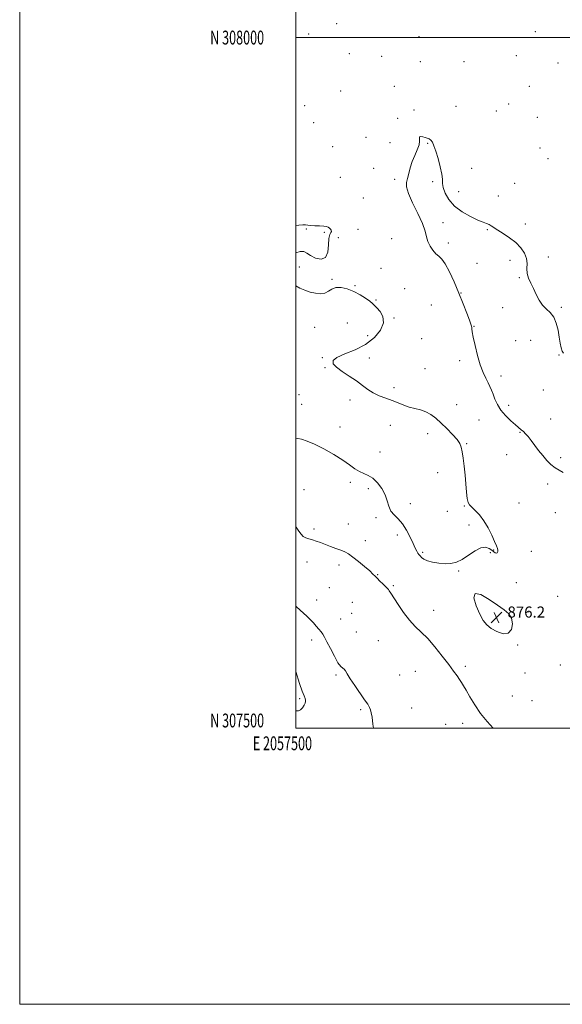
# Model space of a CAD drawing. Extents: x 2057300 to 2060200, y 307300 to 310200.
# Drawn here: x 2057300 to 2057693, y 307300 to 308013 of the extents above; entities that cross this region are included whole.
import ezdxf
from ezdxf.enums import TextEntityAlignment as Align

# ---------------------------------------------------------------- set-up
doc = ezdxf.new("R2010")
doc.units = 0
doc.header["$MEASUREMENT"] = 0
for name, color, linetype, lineweight in [('CONTOUR INTERMEDIATE', 44, 'Continuous', 0), ('GRID LINE', 7, 'Continuous', 0), ('GRID TEXT', 7, 'Continuous', 0), ('SPOT ELEVATION', 7, 'Continuous', 0), ('SPOT ELEVATION DTM', 2, 'Continuous', 13)]:
    doc.layers.add(name, color=color, linetype=linetype, lineweight=lineweight)
doc.styles.add('Style-WORKING', font='WORKING.shx')

# ---------------------------------------------------------------- blocks, each defined once
blk = doc.blocks.new('SPOT')
at = {"layer": 'SPOT ELEVATION'}
for p, q in [((-3.91, -3.91), (3.82, 3.81)), ((-1.65, 3.77), (1.72, -3.93))]:
    blk.add_line(p, q, dxfattribs=at)

msp = doc.modelspace()

# ---------------------------------------------------------------- linework, layer by layer
at = {"layer": 'CONTOUR INTERMEDIATE', "flags": 128}
for points, elevation in [([(2057693.839, 307685.186), (2057691, 307686.647), (2057688, 307688.541), (2057684.982, 307690.953), (2057681.969, 307693.878), (2057678.956, 307697.287), (2057675.963, 307701.085), (2057670.553, 307708.336), (2057668.389, 307711.036), (2057666.563, 307713.09), (2057664.975, 307714.678), (2057663.474, 307716.023), (2057659.244, 307719.596), (2057655.879, 307722.567), (2057652.129, 307726.232), (2057648.701, 307730.267), (2057646.139, 307734.36), (2057644.326, 307738.26), (2057642.978, 307741.73), (2057641.83, 307744.637), (2057640.679, 307747.277), (2057639.343, 307750.05), (2057637.689, 307753.353), (2057635.784, 307757.564), (2057633.749, 307763.056), (2057631.722, 307769.908), (2057629.921, 307777.03), (2057628.58, 307783.038), (2057627.856, 307786.903), (2057627.587, 307789.015), (2057627.532, 307790.12), (2057627.438, 307790.985), (2057627.003, 307792.463), (2057625.912, 307795.429), (2057623.947, 307800.499), (2057621.26, 307807.252), (2057618.097, 307815.007), (2057614.711, 307823.033), (2057611.366, 307830.402), (2057608.332, 307836.137), (2057605.795, 307839.62), (2057603.601, 307841.672), (2057601.513, 307843.471), (2057599.38, 307845.946), (2057597.4, 307849.014), (2057595.859, 307852.339), (2057594.86, 307855.766), (2057593.783, 307859.852), (2057591.825, 307865.337), (2057588.52, 307872.572), (2057584.748, 307880.371), (2057581.728, 307887.16), (2057580.367, 307891.823), (2057580.342, 307895.059), (2057581.019, 307898.021), (2057581.897, 307901.62), (2057582.992, 307905.789), (2057584.451, 307910.217), (2057586.306, 307914.604), (2057588.128, 307918.691), (2057589.371, 307922.228), (2057589.697, 307925.004), (2057589.584, 307926.953), (2057589.716, 307928.048), (2057590.602, 307928.32), (2057592.055, 307928.051), (2057593.711, 307927.583), (2057595.27, 307927.161), (2057596.67, 307926.625), (2057597.91, 307925.721), (2057599.022, 307924.173), (2057600.16, 307921.628), (2057601.512, 307917.716), (2057603.161, 307912.33), (2057604.774, 307906.405), (2057605.916, 307901.143), (2057606.328, 307897.372), (2057606.458, 307894.444), (2057606.933, 307891.341), (2057608.316, 307887.313), (2057610.919, 307882.678), (2057614.989, 307878.022), (2057620.534, 307873.86), (2057626.598, 307870.424), (2057631.983, 307867.876), (2057635.787, 307866.281), (2057638.29, 307865.319), (2057640.067, 307864.575), (2057641.683, 307863.671), (2057646.468, 307860.565), (2057650.43, 307858.069), (2057655, 307855.006), (2057659.433, 307851.535), (2057663.089, 307847.81), (2057665.738, 307843.962), (2057667.258, 307840.12), (2057667.668, 307836.386), (2057667.57, 307832.765), (2057667.709, 307829.236), (2057668.654, 307825.754), (2057670.261, 307822.163), (2057672.207, 307818.284), (2057674.247, 307814.051), (2057676.434, 307809.863), (2057678.895, 307806.231), (2057681.675, 307803.44), (2057684.484, 307800.86), (2057686.948, 307797.632), (2057688.783, 307793.176), (2057690.07, 307788.019), (2057690.98, 307782.968), (2057691.683, 307778.697), (2057692.332, 307775.356), (2057693.08, 307772.963), (2057694.164, 307771.397)], 874), ([(2057500, 307844.086), (2057503.173, 307845.202), (2057505.833, 307845.07), (2057508.043, 307843.864), (2057510.707, 307842.091), (2057514.399, 307840.349), (2057518.374, 307839.59), (2057521.557, 307840.858), (2057523.186, 307844.728), (2057523.744, 307849.897), (2057524.027, 307854.596), (2057524.631, 307857.48), (2057525.361, 307858.915), (2057525.824, 307859.695), (2057525.729, 307860.462), (2057525.192, 307861.269), (2057524.434, 307862.019), (2057523.574, 307862.63), (2057522.329, 307863.091), (2057520.315, 307863.403), (2057517.338, 307863.585), (2057513.963, 307863.713), (2057510.945, 307863.877), (2057508.798, 307864.13), (2057507.077, 307864.361), (2057505.096, 307864.42), (2057502.309, 307864.156), (2057500, 307863.676)], 876), ([(2057500, 307710.026), (2057501.463, 307709.794), (2057504.304, 307709.157), (2057508.27, 307707.86), (2057513.61, 307705.577), (2057520.34, 307702.148), (2057527.545, 307698.07), (2057534.076, 307694.008), (2057539.082, 307690.52), (2057542.892, 307687.742), (2057546.131, 307685.702), (2057549.322, 307684.304), (2057552.576, 307682.938), (2057555.903, 307680.865), (2057559.248, 307677.566), (2057562.307, 307673.385), (2057564.709, 307668.882), (2057566.261, 307664.55), (2057567.467, 307660.603), (2057569.004, 307657.187), (2057571.367, 307654.311), (2057574.32, 307651.438), (2057577.442, 307647.892), (2057580.367, 307643.264), (2057582.94, 307638.207), (2057585.058, 307633.638), (2057586.654, 307630.273), (2057587.801, 307628.025), (2057588.608, 307626.608), (2057589.191, 307625.731), (2057589.708, 307625.097), (2057590.323, 307624.408), (2057591.24, 307623.442), (2057592.804, 307622.291), (2057595.4, 307621.124), (2057599.231, 307620.103), (2057603.786, 307619.361), (2057608.375, 307619.024), (2057612.497, 307619.234), (2057616.409, 307620.212), (2057620.557, 307622.196), (2057625.215, 307625.199), (2057629.974, 307628.342), (2057634.254, 307630.521), (2057637.608, 307630.947), (2057640.122, 307630.091), (2057642.017, 307628.74), (2057643.485, 307627.57), (2057644.609, 307626.815), (2057645.443, 307626.597), (2057646.031, 307626.986), (2057646.365, 307627.824), (2057646.425, 307628.902), (2057646.168, 307630.141), (2057645.459, 307631.991), (2057644.138, 307635.034), (2057642.102, 307639.594), (2057639.472, 307644.956), (2057636.422, 307650.144), (2057633.167, 307654.369), (2057630.074, 307657.574), (2057627.551, 307659.886), (2057625.885, 307661.563), (2057624.897, 307663.39), (2057624.289, 307666.283), (2057623.8, 307670.888), (2057623.312, 307676.777), (2057622.744, 307683.251), (2057622.046, 307689.646), (2057621.295, 307695.433), (2057620.595, 307700.118), (2057619.945, 307703.437), (2057618.899, 307706.065), (2057616.904, 307708.905), (2057613.613, 307712.611), (2057609.513, 307716.815), (2057605.301, 307720.897), (2057601.504, 307724.341), (2057597.971, 307727.052), (2057594.386, 307729.036), (2057590.511, 307730.366), (2057586.429, 307731.367), (2057582.308, 307732.429), (2057578.255, 307733.842), (2057574.157, 307735.514), (2057569.847, 307737.253), (2057565.236, 307738.934), (2057560.569, 307740.699), (2057556.17, 307742.755), (2057552.22, 307745.261), (2057548.329, 307748.173), (2057543.961, 307751.399), (2057538.835, 307754.817), (2057533.677, 307758.195), (2057529.47, 307761.271), (2057527.104, 307763.873), (2057527.107, 307766.173), (2057529.917, 307768.429), (2057535.643, 307770.912), (2057543.073, 307773.938), (2057550.666, 307777.833), (2057557.051, 307782.755), (2057561.553, 307788.189), (2057563.666, 307793.451), (2057563.187, 307797.966), (2057561.119, 307801.587), (2057558.765, 307804.273), (2057557.082, 307806.089), (2057555.644, 307807.505), (2057553.677, 307809.096), (2057550.601, 307811.267), (2057546.605, 307813.754), (2057542.073, 307816.123), (2057537.389, 307817.972), (2057532.943, 307819.021), (2057529.125, 307819.022), (2057526.169, 307817.901), (2057523.67, 307816.275), (2057521.067, 307814.934), (2057517.927, 307814.493), (2057514.333, 307814.859), (2057510.5, 307815.761), (2057506.64, 307816.982), (2057502.96, 307818.509), (2057500, 307820.191)], 876), ([(2057500, 307645.753), (2057500.253, 307645.414), (2057502.231, 307642.573), (2057503.869, 307640.406), (2057505.499, 307638.849), (2057507.396, 307637.808), (2057509.604, 307637.057), (2057512.107, 307636.335), (2057514.898, 307635.431), (2057518.015, 307634.322), (2057525.335, 307631.606), (2057529.187, 307630.153), (2057532.66, 307628.803), (2057535.529, 307627.58), (2057538.259, 307626.101), (2057541.489, 307623.875), (2057545.599, 307620.635), (2057549.94, 307616.991), (2057553.606, 307613.773), (2057555.968, 307611.57), (2057557.507, 307610.002), (2057558.981, 307608.451), (2057560.939, 307606.478), (2057563.084, 307604.374), (2057566.053, 307601.518), (2057566.699, 307600.874), (2057567.176, 307600.311), (2057567.82, 307599.428), (2057568.991, 307597.672), (2057574.249, 307589.483), (2057578.213, 307583.627), (2057582.461, 307578.056), (2057586.639, 307573.568), (2057590.923, 307569.494), (2057595.625, 307564.794), (2057600.89, 307558.782), (2057606.205, 307552.18), (2057610.889, 307546.063), (2057614.426, 307541.274), (2057616.952, 307537.721), (2057618.768, 307535.084), (2057620.196, 307532.964), (2057621.645, 307530.659), (2057623.544, 307527.389), (2057626.24, 307522.622), (2057629.742, 307516.807), (2057633.976, 307510.639), (2057638.743, 307504.78), (2057643.128, 307500)], 874), ([(2057641.638, 307572.178), (2057645.839, 307569.833), (2057650.287, 307568.36), (2057654.028, 307568.688), (2057656.292, 307571.373), (2057657.033, 307575.456), (2057656.389, 307579.601), (2057654.449, 307582.842), (2057651.124, 307585.688), (2057646.274, 307589.017), (2057640.087, 307593.221), (2057634.055, 307596.741), (2057629.995, 307597.529), (2057629.187, 307594.256), (2057630.765, 307588.469), (2057633.328, 307582.433), (2057635.797, 307577.921), (2057638.387, 307574.734), (2057641.638, 307572.178)], 876), ([(2057556.346, 307500), (2057556.003, 307502.823), (2057555.329, 307507.854), (2057554.768, 307511.059), (2057554.2, 307513.199), (2057553.457, 307515.026), (2057552.176, 307517.252), (2057549.95, 307520.583), (2057542.794, 307530.863), (2057539.476, 307535.77), (2057537.315, 307539.216), (2057536.03, 307541.347), (2057535.101, 307542.575), (2057534.059, 307543.398), (2057532.644, 307544.677), (2057530.649, 307547.36), (2057527.995, 307551.995), (2057525.125, 307557.53), (2057522.609, 307562.514), (2057520.851, 307565.867), (2057519.578, 307568.009), (2057518.348, 307569.732), (2057516.806, 307571.675), (2057514.945, 307573.877), (2057512.842, 307576.222), (2057510.571, 307578.607), (2057508.179, 307580.966), (2057505.711, 307583.241), (2057500.483, 307587.786), (2057500, 307588.239)], 874), ([(2057500, 307512.64), (2057500.399, 307512.533), (2057501.994, 307512.381), (2057503.518, 307513.224), (2057504.912, 307514.771), (2057506.031, 307516.503), (2057506.763, 307518.001), (2057507.113, 307519.246), (2057507.117, 307520.318), (2057506.785, 307521.427), (2057506.019, 307523.304), (2057504.697, 307526.811), (2057502.797, 307532.381), (2057500, 307540.916)], 876)]:
    msp.add_lwpolyline(points, dxfattribs=dict(at, elevation=elevation))
at = {"layer": 'GRID LINE', "flags": 128}
for points in [[(2057300, 307300), (2060200, 307300), (2060200, 310200), (2057300, 310200), (2057300, 307300)], [(2057500, 307500), (2060000, 307500), (2060000, 310000), (2057500, 310000), (2057500, 307500)], [(2057500, 308000), (2060000, 308000)]]:
    msp.add_lwpolyline(points, dxfattribs=at)
at = {"layer": 'SPOT ELEVATION DTM'}
for p in [(2057529.76, 308010.15, 874.9), (2057509.31, 308002.67, 874.7), (2057589.44, 308000.68, 874.9), (2057673.7, 308004.28, 875.5), (2057538.87, 307988.38, 874.7), (2057562.31, 307986.4, 874.7), (2057659.78, 307986.84, 875.1), (2057590.42, 307982.54, 874.8), (2057621.99, 307982.54, 874.8), (2057690.13, 307981.57, 875.1), (2057571.42, 307964.71, 874.6), (2057669.39, 307964.57, 874.9), (2057532.64, 307961.39, 874.6), (2057506.52, 307950.75, 874.6), (2057585.79, 307947.65, 874.5), (2057616.14, 307950.11, 874.7), (2057654.42, 307951.93, 874.9), (2057573.81, 307941.5, 874.2), (2057645.34, 307946.87, 874.9), (2057675.14, 307942.23, 875.3), (2057513.02, 307938.39, 874.6), (2057550.87, 307927.65, 874.4), (2057526.69, 307921, 874.2), (2057568.43, 307924, 874.5), (2057595.58, 307923.31, 873.9), (2057677.09, 307919.99, 875.1), (2057682.82, 307912.41, 875.1), (2057556.57, 307905.39, 873.9), (2057627.57, 307905.38, 874.5), (2057532.35, 307898.87, 874.5), (2057571.79, 307897.28, 874.1), (2057599.16, 307895.54, 873.8), (2057658.76, 307894.56, 874.6), (2057548.92, 307883.9, 874.7), (2057618.11, 307888.31, 874.4), (2057646.9, 307885.24, 874.5), (2057606.72, 307866.04, 873.6), (2057666.32, 307865.06, 874.4), (2057507.74, 307861.34, 876.1), (2057520.67, 307858.92, 876.2), (2057530.98, 307855.07, 875.4), (2057545.25, 307861.2, 875.4), (2057638.97, 307860.8, 873.9), (2057569.61, 307854.32, 874.8), (2057610.5, 307851.29, 873.5), (2057683.09, 307841.08, 874.4), (2057502.67, 307833.81, 875.9), (2057631.34, 307836.5, 873.9), (2057655.19, 307838.76, 873.6), (2057561.92, 307833.01, 875.5), (2057662.02, 307826.14, 873.9), (2057526.2, 307824.92, 875.9), (2057543.01, 307820.33, 875.9), (2057578.86, 307818.13, 875.3), (2057619.78, 307815.07, 873.9), (2057558.24, 307810.07, 875.9), (2057598.34, 307806.35, 875.5), (2057649.87, 307804.52, 873.6), (2057692.5, 307804.68, 874.2), (2057537.36, 307793.29, 876.7), (2057571.16, 307796.87, 875.9), (2057629.3, 307790.92, 873.9), (2057513.8, 307790.12, 876.2), (2057552.23, 307784.05, 876.5), (2057591.32, 307781.97, 876.1), (2057659.5, 307780.42, 873.4), (2057670.14, 307780.74, 873.2), (2057690.68, 307770.06, 873.9), (2057519.41, 307768.12, 876.1), (2057553.24, 307768.03, 875.5), (2057618.71, 307766.11, 874.5), (2057521.24, 307760.93, 876.1), (2057593.65, 307760.36, 875.1), (2057648.82, 307755.04, 873.5), (2057502.51, 307741.54, 876.7), (2057571.29, 307746.51, 875.6), (2057679.37, 307744.9, 873.1), (2057504.33, 307734.39, 876.8), (2057539.27, 307737.5, 876.4), (2057616.7, 307734.19, 875.3), (2057654.27, 307733.78, 873.6), (2057568.68, 307719.3, 876.8), (2057632.92, 307723.04, 874.8), (2057684.8, 307723.79, 873.1), (2057532.17, 307718.02, 876.5), (2057595.66, 307713.31, 876.5), (2057662.54, 307714.14, 874.1), (2057623.86, 307706.01, 875.9), (2057561.12, 307699.9, 876.7), (2057652.95, 307698.03, 874.6), (2057691.97, 307695.89, 873.7), (2057602.84, 307685.04, 876.5), (2057539.59, 307677.97, 875.7), (2057682.67, 307676.85, 874.4), (2057505.97, 307672.6, 875.1), (2057552.73, 307673.39, 875.6), (2057583.14, 307662.44, 876.5), (2057661.89, 307662.88, 875.1), (2057609.95, 307657.04, 876.6), (2057622.11, 307660.83, 876.1), (2057688.03, 307655.98, 874.6), (2057558.1, 307652.41, 875.7), (2057513.31, 307644.14, 874.5), (2057538.2, 307647.8, 875.3), (2057625.63, 307646.97, 876.4), (2057550.47, 307635.61, 874.9), (2057573.56, 307639.89, 875.6), (2057592.06, 307627.35, 876.2), (2057640.95, 307626.95, 875.8), (2057643.45, 307628.98, 876.1), (2057670.77, 307628.01, 875.3), (2057508.12, 307620.27, 872.9), (2057531.47, 307618.04, 873.3), (2057618.01, 307613.67, 875.9), (2057559.48, 307611.01, 874.1), (2057659.86, 307605.36, 875.4), (2057524.27, 307601.64, 872.9), (2057570.72, 307603.25, 874.2), (2057515.24, 307592.64, 873.2), (2057541, 307591.17, 872.9), (2057689.76, 307595.41, 874.9), (2057599.98, 307585.38, 874.9), (2057668.29, 307584, 875.8), (2057532.65, 307578.97, 872.9), (2057540.45, 307583.14, 872.6), (2057643.22, 307577.78, 876.3), (2057543.97, 307569.46, 872.6), (2057511.47, 307563.83, 874.6), (2057559.82, 307563.21, 872.8), (2057660.95, 307560.19, 875.9), (2057586.66, 307541.16, 872.7), (2057622.93, 307544.71, 874.5), (2057691.76, 307545.61, 875.3), (2057529.23, 307538.34, 874.3), (2057575.42, 307538.45, 872.6), (2057666.1, 307539.96, 875.9), (2057502.95, 307521.28, 876.2), (2057657.07, 307523.32, 875.8), (2057671.18, 307519.95, 876.1), (2057546.96, 307513.46, 874.3), (2057584.12, 307514.44, 872.8), (2057608.74, 307502.65, 872.5), (2057620.95, 307503.53, 873.1)]:
    msp.add_point(p, dxfattribs=at)

# ---------------------------------------------------------------- block references
at = {"layer": 'SPOT ELEVATION'}
msp.add_blockref('SPOT', (2057645.447, 307580.04, 876.214), dxfattribs=at)

# ---------------------------------------------------------------- texts
at = {"layer": 'GRID TEXT', "style": 'Style-WORKING', "width": 0.67}
msp.add_text('N 308000', height=10, dxfattribs=at).set_placement((2057477.11, 308000), align=Align.MIDDLE_RIGHT)
msp.add_text('N 307500', height=10, dxfattribs=at).set_placement((2057477.11, 307500.5), align=Align.RIGHT)
msp.add_text('E 2057500', height=10, dxfattribs=at).set_placement((2057490.369, 307494), align=Align.TOP_CENTER)
at = {"layer": 'SPOT ELEVATION', "style": 'Style-WORKING'}
msp.add_text('876.2', height=8, dxfattribs=at).set_placement((2057653.447, 307580.04, 876.214))

doc.saveas('drawing.dxf')
